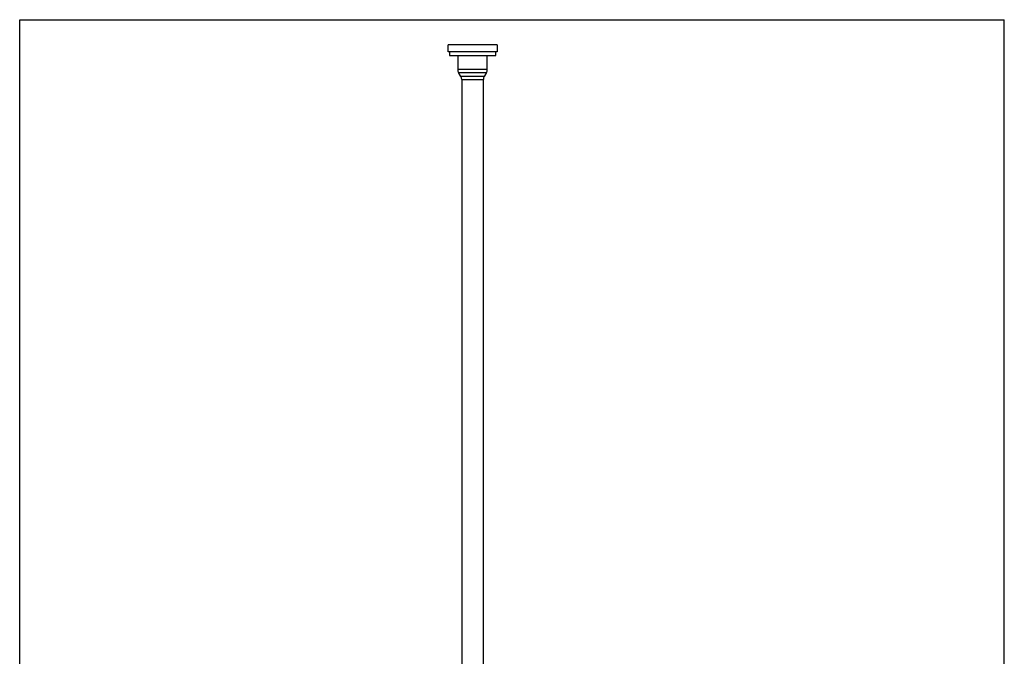
# Model space of a CAD drawing. Units: inches. Extents: x 0 to 8.5, y 0 to 11.
# Drawn here: x 0 to 8.5, y 5.5 to 11 of the extents above; entities that cross this region are included whole.
import ezdxf

# ---------------------------------------------------------------- set-up
doc = ezdxf.new("R2010")
doc.units = ezdxf.units.IN
doc.header["$LTSCALE"] = 0.717037
doc.header["$MEASUREMENT"] = 0
doc.layers.get('0').update_dxf_attribs({"linetype": 'CONTINUOUS'})

msp = doc.modelspace()

# ---------------------------------------------------------------- linework, layer by layer
at = {"color": 7, "linetype": 'CONTINUOUS'}
for p, q in [((0, 0), (0, 11)), ((0, 11), (8.5, 11)), ((8.5, 0), (8.5, 11)), ((3.6981, 10.7209), (3.6981, 10.7834)), ((4.1206, 10.7834), (3.6981, 10.7834)), ((4.1206, 10.7209), (3.6981, 10.7209)), ((3.7093, 10.7209), (3.7093, 10.6909)), ((4.1093, 10.6909), (4.1093, 10.7209)), ((4.1206, 10.7834), (4.1206, 10.7209)), ((3.7093, 10.6909), (4.1093, 10.6909)), ((3.7818, 10.6909), (3.7818, 10.5693)), ((4.0368, 10.5693), (4.0368, 10.6909)), ((3.8089, 10.5091), (3.7885, 10.5443)), ((4.0301, 10.5443), (4.0098, 10.5091)), ((3.8156, 10.4841), (3.8156, 1.3364)), ((4.0031, 1.3364), (4.0031, 10.4841))]:
    msp.add_line(p, q, dxfattribs=at)
at = {"color": 9, "linetype": 'CONTINUOUS'}
for p, q in [((4.0368, 10.5693), (3.7818, 10.5693)), ((3.7885, 10.5443), (4.0301, 10.5443)), ((4.0098, 10.5091), (3.8089, 10.5091)), ((3.8156, 10.4841), (4.0031, 10.4841))]:
    msp.add_line(p, q, dxfattribs=at)
at = {"color": 7, "linetype": 'CONTINUOUS'}
for centre, start, end in [((3.8318, 10.5693), 180, 210), ((3.9868, 10.5693), 330, 360), ((3.7656, 10.4841), 0, 30), ((4.0531, 10.4841), 150, 180)]:
    msp.add_arc(centre, 0.05, start, end, dxfattribs=at)

doc.saveas('drawing.dxf')
